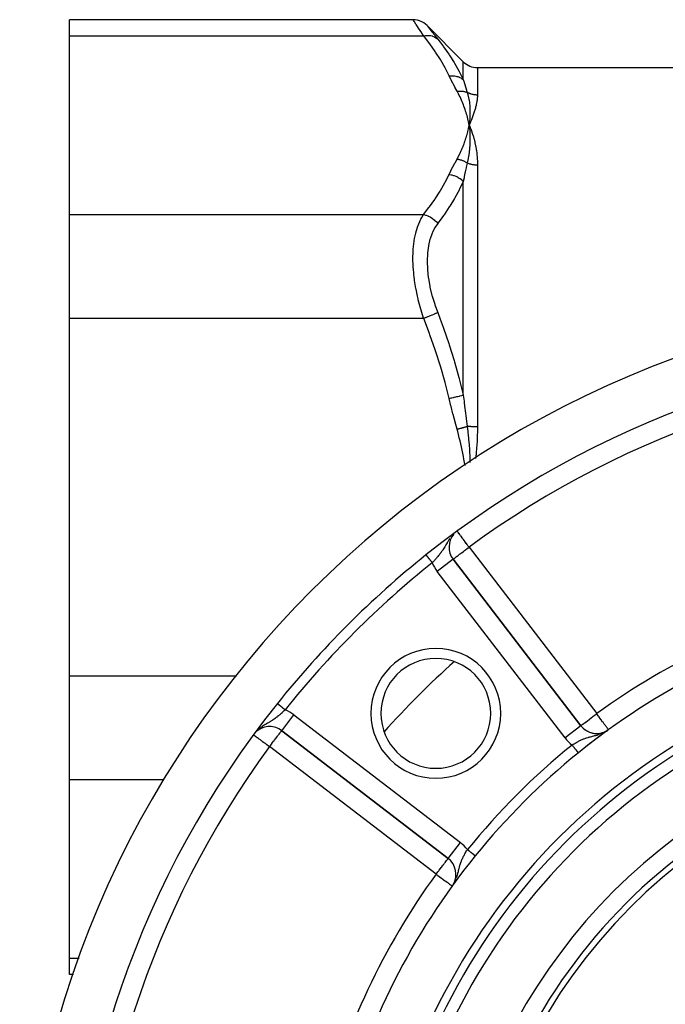
# Model space of a CAD drawing. Units: millimetres. Extents: x -355 to 595, y -385 to 385.
# Drawn here: x -355 to -290, y 4 to 103 of the extents above; entities that cross this region are included whole.
import ezdxf

# ---------------------------------------------------------------- set-up
doc = ezdxf.new("R2010")
doc.units = ezdxf.units.MM
doc.linetypes.add('DASHED', pattern=[9.652, 8.128, -1.524])
doc.layers.add('nevidi', color=4, linetype='DASHED')

msp = doc.modelspace()

# ---------------------------------------------------------------- linework, layer by layer
at = {"color": 2}
for p, q in [((-315.624, 102.796), (-350, 102.796)), ((-350, 101.188), (-350, 102.796)), ((-314.21, 102.21), (-310.586, 98.586)), ((-350, 83.29), (-350, 101.188)), ((-309.172, 98), (-200.828, 98)), ((-310.058, 92.555), (-310, 92.239)), ((-310.05, 92.555), (-310, 92.239)), ((-310.043, 92.556), (-310, 92.239)), ((-310.036, 92.556), (-310, 92.239)), ((-310.029, 92.556), (-310, 92.239)), ((-310.021, 92.557), (-310, 92.239)), ((-310.014, 92.557), (-310, 92.239)), ((-310.007, 92.557), (-310, 92.239)), ((-309.985, 92.558), (-310, 92.239)), ((-309.978, 92.558), (-310, 92.239)), ((-309.971, 92.558), (-310, 92.239)), ((-310, 92.557), (-310, 92.239)), ((-309.992, 92.557), (-310, 92.239)), ((-350, 72.898), (-350, 83.29)), ((-350, 37.102), (-350, 72.898)), ((-314.322, 49.202), (-314.321, 49.201)), ((-311.602, 48.765), (-311.603, 48.763)), ((-298.814, 32.099), (-311.602, 48.765)), ((-311.602, 48.765), (-298.814, 32.099)), ((-350, 26.71), (-350, 37.102)), ((-328.765, 31.602), (-312.099, 18.814)), ((-312.099, 18.814), (-328.765, 31.602)), ((-296.294, 31.54), (-296.275, 31.552)), ((-296.261, 31.56), (-296.198, 31.599)), ((-296.171, 31.612), (-296.169, 31.613)), ((-296.054, 31.697), (-296.056, 31.7)), ((-296.29, 31.525), (-296.286, 31.528)), ((-326.413, 29.774), (-326.414, 29.773)), ((-327.363, 28.513), (-327.363, 28.512)), ((-327.363, 28.513), (-327.363, 28.512)), ((-350, 8.812), (-350, 26.71)), ((-312.099, 18.814), (-312.098, 18.816)), ((-311.541, 16.293), (-311.539, 16.296)), ((-350, 7.204), (-350, 8.812)), ((-349.629, 7.204), (-350, 7.204)), ((-344.302, 7.204), (-344.326, 7.204))]:
    msp.add_line(p, q, dxfattribs=at)
for points in [[(-314.21, 102.21), (-314.368, 102.352), (-314.554, 102.485), (-314.754, 102.597), (-314.966, 102.684), (-315.186, 102.747), (-315.412, 102.784), (-315.624, 102.796)], [(-309.994, 92.286), (-309.995, 92.28), (-310, 92.239)], [(-309.391, 19.064), (-309.391, 19.064), (-309.391, 19.065)]]:
    msp.add_lwpolyline(points, dxfattribs=at)
for centre, radius, start, end in [((-309.172, 100), 2, 225, 270), ((-255, -25), 100, 90, 270), ((-255, -25), 95, 90, 128.64126), ((-310.015, 49.982), 2, 139.39349, 217.5), ((-255, -25), 95, 128.64126, 141.35874), ((-255, -25), 70, 104.52468, 129.01228), ((-255, -25), 65, 100.37239, 169.62761), ((-313.336, 33.336), 5.5, 90, 270), ((-313.336, 33.336), 5.5, 270, 90), ((-255, -25), 63, 102.02171, 167.97829), ((-255, -25), 95, 141.35874, 218.64126), ((-329.982, 30.015), 2, 90, 129.50367), ((-329.982, 30.015), 2, 52.5, 90), ((-255, -25), 70, 125.90825, 129.01228), ((-297.227, 33.317), 2, 217.5, 301.63226), ((-297.227, 33.317), 2, 220.07056, 250.35209), ((-297.227, 33.317), 2, 288.19936, 302.35953), ((-297.227, 33.317), 2, 301.87294, 302.93684), ((-297.227, 33.317), 2, 302.56944, 303.33769), ((-297.227, 33.317), 2, 257.92011, 280.63134), ((-255, -25), 55, 97.56084, 172.43916), ((-255, -25), 70, 129.01228, 140.98772), ((-255, -25), 70, 140.98772, 165.47532), ((-313.317, 17.227), 2, 329.57816, 52.5)]:
    msp.add_arc(centre, radius, start, end, dxfattribs=at)
at = {"layer": 'nevidi', "color": 7, "linetype": 'Continuous'}
for p, q in [((-350, 101.188), (-314.565, 101.188)), ((-310.586, 96.799), (-310.586, 98.586)), ((-309.172, 98), (-309.172, 95.252)), ((-309.172, 88.226), (-309.172, 62.026)), ((-310.586, 65.202), (-310.586, 86.597)), ((-350, 83.29), (-314.565, 83.29)), ((-350, 72.898), (-314.565, 72.898)), ((-309.916, 52.488), (-309.916, 52.464)), ((-309.571, 52.745), (-309.565, 52.702)), ((-311.768, 51.05), (-311.841, 50.961)), ((-311.626, 51.213), (-311.662, 51.176)), ((-310.015, 49.982), (-297.227, 33.317)), ((-311.603, 48.763), (-313.188, 47.547)), ((-300.401, 30.882), (-313.188, 47.547)), ((-311.255, 48.048), (-311.254, 48.049)), ((-311.225, 48.156), (-311.224, 48.158)), ((-311.181, 47.952), (-311.18, 47.952)), ((-350, 37.102), (-333.28, 37.102)), ((-326.812, 37.102), (-326.809, 37.102)), ((-326.746, 37.102), (-326.743, 37.102)), ((-328.764, 31.602), (-327.547, 33.188)), ((-327.547, 33.188), (-310.882, 20.401)), ((-331.163, 31.672), (-331.171, 31.665)), ((-298.815, 32.099), (-300.401, 30.882)), ((-329.137, 30.566), (-329.136, 30.567)), ((-296.534, 31.412), (-296.516, 31.421)), ((-313.317, 17.227), (-329.982, 30.015)), ((-329.482, 30.16), (-329.481, 30.161)), ((-350, 26.71), (-340.556, 26.71)), ((-312.098, 18.816), (-310.882, 20.401)), ((-309.391, 19.065), (-309.393, 19.066)), ((-311.34, 16.697), (-311.299, 16.795)), ((-311.429, 16.502), (-311.407, 16.544)), ((-350, 8.812), (-349.033, 8.812)), ((-343.767, 8.812), (-343.696, 8.812))]:
    msp.add_line(p, q, dxfattribs=at)
for points in [[(-314.565, 101.188), (-314.821, 101.573), (-314.844, 101.608), (-314.981, 101.814), (-315.097, 101.991), (-315.116, 102.019), (-315.32, 102.33), (-315.334, 102.352), (-315.337, 102.356), (-315.484, 102.581), (-315.494, 102.597), (-315.552, 102.685), (-315.586, 102.737), (-315.591, 102.745), (-315.624, 102.795)], [(-314.21, 102.21), (-314.182, 102.173), (-314.177, 102.167), (-314.089, 102.055), (-314.08, 102.043), (-313.934, 101.856), (-313.92, 101.838), (-313.72, 101.582), (-313.702, 101.559), (-313.452, 101.242), (-313.43, 101.213), (-313.15, 100.861)], [(-314.565, 101.188), (-314.378, 101.216), (-314.348, 101.219), (-314.336, 101.221), (-314.147, 101.227), (-314.117, 101.226), (-314.105, 101.226), (-313.922, 101.209), (-313.894, 101.205), (-313.882, 101.203), (-313.708, 101.164), (-313.681, 101.156), (-313.67, 101.153), (-313.507, 101.091), (-313.482, 101.08), (-313.472, 101.075), (-313.323, 100.992), (-313.301, 100.977), (-313.291, 100.971), (-313.159, 100.869), (-313.15, 100.861)], [(-312, 97.175), (-312.365, 97.904), (-312.398, 97.966), (-312.836, 98.733), (-312.874, 98.795), (-313.36, 99.553), (-313.401, 99.614), (-313.933, 100.366), (-313.977, 100.426), (-314.551, 101.17), (-314.565, 101.188)], [(-313.15, 100.861), (-312.904, 100.547), (-312.608, 100.155), (-312.563, 100.094), (-312.029, 99.337), (-311.987, 99.274), (-311.498, 98.508), (-311.46, 98.445), (-311.018, 97.668), (-311.001, 97.636), (-310.984, 97.604), (-310.594, 96.817), (-310.586, 96.799)], [(-312, 97.175), (-311.799, 97.189), (-311.787, 97.189), (-311.749, 97.19), (-311.737, 97.19), (-311.571, 97.182), (-311.559, 97.181), (-311.484, 97.173), (-311.473, 97.172), (-311.349, 97.151), (-311.338, 97.149), (-311.23, 97.124), (-311.22, 97.121), (-311.137, 97.096), (-311.126, 97.093), (-310.991, 97.042), (-310.981, 97.038), (-310.936, 97.018), (-310.926, 97.013), (-310.771, 96.93), (-310.762, 96.924), (-310.75, 96.917), (-310.741, 96.911), (-310.586, 96.799)], [(-311.21, 95.634), (-311.401, 95.984), (-311.414, 96.01), (-311.607, 96.377), (-311.62, 96.403), (-311.806, 96.771), (-311.818, 96.797), (-311.996, 97.166), (-312, 97.175)], [(-310.586, 96.799), (-310.514, 96.556), (-310.501, 96.516), (-310.495, 96.495), (-310.402, 96.191), (-310.396, 96.17), (-310.3, 95.86), (-310.298, 95.855), (-310.293, 95.838), (-310.193, 95.521), (-310.191, 95.513)], [(-311.21, 95.634), (-311.172, 95.639), (-311.162, 95.64), (-311.091, 95.647), (-311.082, 95.648), (-311.047, 95.651), (-311.039, 95.651), (-311.011, 95.652), (-311.001, 95.653), (-310.931, 95.654), (-310.921, 95.654), (-310.866, 95.654), (-310.858, 95.653), (-310.852, 95.653), (-310.842, 95.653), (-310.773, 95.649), (-310.763, 95.648), (-310.695, 95.642), (-310.688, 95.641), (-310.685, 95.641), (-310.68, 95.64), (-310.618, 95.632), (-310.608, 95.63), (-310.542, 95.619), (-310.533, 95.617), (-310.514, 95.613), (-310.507, 95.612), (-310.467, 95.603), (-310.458, 95.6), (-310.393, 95.584), (-310.384, 95.581), (-310.347, 95.57), (-310.34, 95.568), (-310.321, 95.562), (-310.312, 95.559), (-310.25, 95.537), (-310.242, 95.533), (-310.191, 95.513)], [(-310, 92.239), (-310.028, 92.391), (-310.061, 92.555), (-310.094, 92.707), (-310.132, 92.871), (-310.169, 93.022), (-310.213, 93.186), (-310.255, 93.337), (-310.303, 93.5), (-310.351, 93.651), (-310.404, 93.813), (-310.456, 93.964), (-310.516, 94.126), (-310.573, 94.276), (-310.637, 94.437), (-310.699, 94.587), (-310.769, 94.747), (-310.837, 94.896), (-310.912, 95.056), (-310.985, 95.205), (-311.066, 95.364), (-311.144, 95.512), (-311.21, 95.634)], [(-309.172, 95.252), (-309.234, 95.253), (-309.244, 95.253), (-309.271, 95.254), (-309.321, 95.257), (-309.332, 95.258), (-309.409, 95.265), (-309.419, 95.266), (-309.496, 95.276), (-309.506, 95.278), (-309.543, 95.284), (-309.582, 95.291), (-309.592, 95.294), (-309.667, 95.31), (-309.678, 95.313), (-309.752, 95.332), (-309.762, 95.335), (-309.809, 95.349), (-309.835, 95.358), (-309.845, 95.361), (-309.917, 95.387), (-309.927, 95.39), (-309.998, 95.419), (-310.008, 95.423), (-310.062, 95.447), (-310.077, 95.455), (-310.087, 95.459), (-310.155, 95.493), (-310.164, 95.498), (-310.191, 95.513)], [(-310.191, 95.513), (-310.161, 95.41), (-310.133, 95.308), (-310.124, 95.274), (-310.122, 95.267), (-310.086, 95.119), (-310.065, 95.024), (-310.06, 94.997), (-310.057, 94.983), (-310.026, 94.823), (-310.011, 94.737), (-310.008, 94.714), (-310.004, 94.694), (-309.979, 94.521), (-309.97, 94.444), (-309.967, 94.425), (-309.965, 94.401), (-309.946, 94.215), (-309.94, 94.147), (-309.939, 94.13), (-309.937, 94.103), (-309.925, 93.903), (-309.922, 93.846), (-309.922, 93.829), (-309.921, 93.802), (-309.916, 93.586), (-309.916, 93.541), (-309.916, 93.522), (-309.916, 93.496), (-309.92, 93.263), (-309.92, 93.232), (-309.921, 93.209), (-309.922, 93.187), (-309.934, 92.935), (-309.935, 92.919), (-309.937, 92.891), (-309.938, 92.874), (-309.96, 92.606), (-309.96, 92.604), (-309.963, 92.568)], [(-309.172, 95.252), (-309.172, 95.212), (-309.178, 95.045), (-309.182, 94.976), (-309.199, 94.803), (-309.208, 94.731), (-309.222, 94.64), (-309.236, 94.552), (-309.249, 94.477), (-309.287, 94.292), (-309.304, 94.215), (-309.352, 94.023), (-309.373, 93.943), (-309.43, 93.746), (-309.455, 93.664), (-309.521, 93.46), (-309.549, 93.376), (-309.623, 93.167), (-309.655, 93.083), (-309.738, 92.865), (-309.772, 92.779), (-309.864, 92.556), (-309.902, 92.466), (-310, 92.239)], [(-311.21, 88.844), (-311.091, 89.065), (-311.066, 89.114), (-310.936, 89.373), (-310.912, 89.423), (-310.791, 89.682), (-310.769, 89.732), (-310.657, 89.992), (-310.637, 90.042), (-310.534, 90.303), (-310.515, 90.353), (-310.421, 90.616), (-310.404, 90.665), (-310.319, 90.928), (-310.303, 90.978), (-310.226, 91.242), (-310.213, 91.292), (-310.144, 91.557), (-310.132, 91.607), (-310.072, 91.872), (-310.061, 91.923), (-310.009, 92.189), (-310, 92.239)], [(-310, 92.239), (-309.969, 91.966), (-309.967, 91.946), (-309.964, 91.916), (-309.963, 91.907), (-309.942, 91.638), (-309.94, 91.615), (-309.938, 91.587), (-309.937, 91.571), (-309.924, 91.304), (-309.923, 91.287), (-309.922, 91.254), (-309.921, 91.231), (-309.916, 90.964), (-309.916, 90.957), (-309.916, 90.915), (-309.916, 90.889), (-309.919, 90.624), (-309.919, 90.619), (-309.921, 90.571), (-309.922, 90.542), (-309.933, 90.288), (-309.934, 90.27), (-309.937, 90.222), (-309.939, 90.192), (-309.957, 89.95), (-309.96, 89.917), (-309.964, 89.868), (-309.967, 89.839), (-309.992, 89.61), (-309.998, 89.558), (-310.004, 89.508), (-310.007, 89.483), (-310.037, 89.269), (-310.048, 89.194), (-310.056, 89.143), (-310.059, 89.124), (-310.093, 88.926), (-310.112, 88.824), (-310.122, 88.772), (-310.124, 88.762), (-310.16, 88.583), (-310.189, 88.449), (-310.191, 88.441)], [(-310, 92.239), (-309.98, 92.194), (-309.935, 92.088), (-309.864, 91.915), (-309.846, 91.868), (-309.738, 91.581), (-309.722, 91.533), (-309.624, 91.238), (-309.609, 91.189), (-309.521, 90.886), (-309.507, 90.836), (-309.43, 90.525), (-309.418, 90.473), (-309.352, 90.155), (-309.342, 90.102), (-309.287, 89.776), (-309.279, 89.722), (-309.236, 89.389), (-309.23, 89.333), (-309.199, 88.993), (-309.195, 88.936), (-309.192, 88.884), (-309.178, 88.588), (-309.176, 88.531), (-309.172, 88.226)], [(-312, 87.303), (-311.831, 87.656), (-311.818, 87.682), (-311.633, 88.05), (-311.62, 88.076), (-311.428, 88.443), (-311.414, 88.469), (-311.215, 88.835), (-311.21, 88.844)], [(-311.21, 88.844), (-311.149, 88.835), (-311.139, 88.833), (-311.065, 88.819), (-311.055, 88.817), (-311.039, 88.813), (-311.032, 88.812), (-310.981, 88.8), (-310.971, 88.797), (-310.897, 88.778), (-310.887, 88.775), (-310.858, 88.766), (-310.85, 88.764), (-310.814, 88.752), (-310.804, 88.749), (-310.731, 88.723), (-310.722, 88.72), (-310.68, 88.704), (-310.673, 88.701), (-310.65, 88.692), (-310.64, 88.688), (-310.57, 88.657), (-310.56, 88.653), (-310.507, 88.627), (-310.5, 88.624), (-310.491, 88.619), (-310.481, 88.615), (-310.413, 88.579), (-310.404, 88.574), (-310.34, 88.537), (-310.337, 88.535), (-310.333, 88.533), (-310.328, 88.53), (-310.262, 88.489), (-310.253, 88.483), (-310.191, 88.441)], [(-310.191, 88.441), (-310.286, 88.027), (-310.293, 87.997), (-310.298, 87.973), (-310.389, 87.559), (-310.396, 87.528), (-310.418, 87.422), (-310.489, 87.085), (-310.495, 87.054), (-310.514, 86.963), (-310.584, 86.607), (-310.586, 86.597)], [(-309.172, 88.226), (-309.236, 88.226), (-309.246, 88.227), (-309.271, 88.228), (-309.322, 88.23), (-309.333, 88.231), (-309.409, 88.237), (-309.419, 88.238), (-309.495, 88.246), (-309.505, 88.247), (-309.543, 88.253), (-309.58, 88.258), (-309.59, 88.26), (-309.664, 88.274), (-309.674, 88.276), (-309.748, 88.292), (-309.758, 88.294), (-309.808, 88.306), (-309.831, 88.312), (-309.84, 88.315), (-309.912, 88.336), (-309.921, 88.339), (-309.992, 88.362), (-310.001, 88.365), (-310.062, 88.387), (-310.07, 88.39), (-310.079, 88.394), (-310.147, 88.422), (-310.156, 88.426), (-310.191, 88.441)], [(-314.565, 83.29), (-314.022, 83.991), (-313.977, 84.052), (-313.442, 84.803), (-313.401, 84.864), (-312.911, 85.622), (-312.874, 85.684), (-312.432, 86.449), (-312.398, 86.512), (-312.009, 87.285), (-312, 87.303)], [(-312, 87.303), (-311.787, 87.268), (-311.774, 87.265), (-311.76, 87.262), (-311.749, 87.259), (-311.559, 87.207), (-311.547, 87.203), (-311.496, 87.185), (-311.484, 87.181), (-311.338, 87.123), (-311.326, 87.118), (-311.241, 87.078), (-311.23, 87.072), (-311.125, 87.017), (-311.114, 87.01), (-311.001, 86.941), (-310.991, 86.934), (-310.926, 86.89), (-310.915, 86.883), (-310.78, 86.778), (-310.771, 86.771), (-310.741, 86.745), (-310.732, 86.737), (-310.586, 86.597)], [(-310.586, 86.597), (-310.95, 85.835), (-310.984, 85.769), (-311.001, 85.736), (-311.422, 84.968), (-311.46, 84.903), (-311.945, 84.109), (-311.987, 84.045), (-312.518, 83.259), (-312.563, 83.195), (-312.904, 82.725), (-313.136, 82.416), (-313.15, 82.398)], [(-314.565, 72.898), (-314.75, 73.479), (-314.821, 73.718), (-314.844, 73.795), (-315.097, 74.753), (-315.116, 74.832), (-315.176, 75.096), (-315.32, 75.797), (-315.334, 75.876), (-315.462, 76.672), (-315.484, 76.836), (-315.494, 76.913), (-315.586, 77.844), (-315.591, 77.918), (-315.606, 78.179), (-315.624, 78.817), (-315.624, 78.89), (-315.606, 79.589), (-315.596, 79.751), (-315.592, 79.819), (-315.505, 80.616), (-315.495, 80.678), (-315.462, 80.875), (-315.35, 81.411), (-315.336, 81.468), (-315.176, 82.015), (-315.135, 82.133), (-315.117, 82.183), (-314.866, 82.767), (-314.844, 82.811), (-314.75, 82.987), (-314.565, 83.29)], [(-314.565, 83.29), (-314.552, 83.288), (-314.361, 83.239), (-314.348, 83.235), (-314.318, 83.225), (-314.13, 83.155), (-314.117, 83.15), (-314.088, 83.137), (-313.906, 83.045), (-313.894, 83.039), (-313.866, 83.023), (-313.692, 82.912), (-313.681, 82.905), (-313.654, 82.885), (-313.492, 82.758), (-313.482, 82.749), (-313.458, 82.727), (-313.31, 82.584), (-313.3, 82.574), (-313.279, 82.55), (-313.15, 82.398)], [(-313.15, 82.398), (-313.407, 82.019), (-313.43, 81.981), (-313.684, 81.48), (-313.703, 81.436), (-313.907, 80.867), (-313.922, 80.818), (-314.071, 80.19), (-314.081, 80.137), (-314.172, 79.454), (-314.177, 79.397), (-314.21, 78.66), (-314.21, 78.605), (-314.21, 78.598), (-314.182, 77.828), (-314.177, 77.764), (-314.089, 76.967), (-314.08, 76.901), (-313.934, 76.081), (-313.92, 76.013), (-313.72, 75.186), (-313.702, 75.119), (-313.452, 74.298), (-313.43, 74.232), (-313.15, 73.464)], [(-314.565, 72.898), (-314.378, 72.972), (-314.348, 72.985), (-314.336, 72.989), (-314.147, 73.065), (-314.117, 73.077), (-314.105, 73.082), (-313.922, 73.155), (-313.894, 73.166), (-313.882, 73.171), (-313.708, 73.241), (-313.681, 73.251), (-313.67, 73.256), (-313.507, 73.321), (-313.482, 73.331), (-313.472, 73.335), (-313.323, 73.395), (-313.301, 73.404), (-313.291, 73.407), (-313.159, 73.46), (-313.15, 73.464)], [(-313.15, 73.464), (-312.904, 72.822), (-312.608, 72.024), (-312.563, 71.899), (-312.029, 70.357), (-311.987, 70.229), (-311.498, 68.671), (-311.46, 68.542), (-311.018, 66.965), (-311.001, 66.9), (-310.984, 66.835), (-310.594, 65.239), (-310.586, 65.202)], [(-312, 64.871), (-312.365, 66.33), (-312.398, 66.455), (-312.836, 67.988), (-312.874, 68.111), (-313.36, 69.628), (-313.401, 69.751), (-313.933, 71.254), (-313.977, 71.375), (-314.551, 72.863), (-314.565, 72.898)], [(-312, 64.871), (-311.799, 64.918), (-311.787, 64.921), (-311.749, 64.93), (-311.737, 64.933), (-311.571, 64.972), (-311.559, 64.974), (-311.484, 64.992), (-311.473, 64.995), (-311.349, 65.024), (-311.338, 65.026), (-311.23, 65.051), (-311.22, 65.054), (-311.137, 65.073), (-311.126, 65.076), (-310.991, 65.107), (-310.981, 65.11), (-310.936, 65.12), (-310.926, 65.123), (-310.771, 65.159), (-310.762, 65.161), (-310.75, 65.164), (-310.741, 65.166), (-310.586, 65.202)], [(-310.586, 65.202), (-310.514, 64.593), (-310.501, 64.492), (-310.495, 64.441), (-310.418, 63.821), (-310.402, 63.694), (-310.396, 63.642), (-310.3, 62.892), (-310.298, 62.882), (-310.293, 62.841), (-310.193, 62.089), (-310.191, 62.072)], [(-311.21, 61.791), (-311.401, 62.49), (-311.414, 62.541), (-311.607, 63.276), (-311.62, 63.327), (-311.806, 64.064), (-311.818, 64.115), (-311.996, 64.854), (-312, 64.871)], [(-311.21, 61.791), (-311.172, 61.801), (-311.162, 61.804), (-311.091, 61.823), (-311.082, 61.826), (-311.047, 61.836), (-311.039, 61.838), (-311.011, 61.846), (-311.001, 61.848), (-310.931, 61.868), (-310.921, 61.87), (-310.866, 61.886), (-310.858, 61.888), (-310.852, 61.89), (-310.842, 61.892), (-310.773, 61.911), (-310.763, 61.914), (-310.695, 61.933), (-310.688, 61.935), (-310.685, 61.935), (-310.68, 61.937), (-310.618, 61.954), (-310.608, 61.957), (-310.542, 61.975), (-310.533, 61.978), (-310.514, 61.983), (-310.507, 61.985), (-310.467, 61.996), (-310.458, 61.998), (-310.393, 62.016), (-310.384, 62.018), (-310.347, 62.029), (-310.34, 62.031), (-310.321, 62.036), (-310.312, 62.038), (-310.25, 62.056), (-310.242, 62.058), (-310.191, 62.072)], [(-310.405, 58.155), (-310.456, 58.449), (-310.516, 58.774), (-310.573, 59.073), (-310.637, 59.396), (-310.699, 59.695), (-310.769, 60.017), (-310.837, 60.314), (-310.912, 60.635), (-310.985, 60.931), (-311.066, 61.251), (-311.144, 61.546), (-311.21, 61.791)], [(-309.172, 62.026), (-309.234, 62.026), (-309.243, 62.026), (-309.271, 62.027), (-309.321, 62.027), (-309.331, 62.027), (-309.409, 62.028), (-309.418, 62.029), (-309.496, 62.03), (-309.505, 62.031), (-309.543, 62.032), (-309.582, 62.033), (-309.591, 62.033), (-309.667, 62.036), (-309.677, 62.037), (-309.752, 62.04), (-309.761, 62.041), (-309.809, 62.043), (-309.835, 62.045), (-309.844, 62.045), (-309.917, 62.05), (-309.926, 62.05), (-309.998, 62.055), (-310.007, 62.056), (-310.062, 62.06), (-310.077, 62.062), (-310.086, 62.062), (-310.155, 62.068), (-310.163, 62.069), (-310.191, 62.072)], [(-310.191, 62.072), (-310.16, 61.822), (-310.133, 61.592), (-310.123, 61.506), (-310.122, 61.495), (-310.086, 61.147), (-310.065, 60.936), (-310.059, 60.868), (-310.057, 60.84), (-310.026, 60.472), (-310.011, 60.282), (-310.007, 60.227), (-310.004, 60.187), (-309.979, 59.797), (-309.97, 59.63), (-309.967, 59.583), (-309.965, 59.534), (-309.946, 59.121), (-309.94, 58.977), (-309.939, 58.936), (-309.937, 58.882), (-309.926, 58.472)], [(-309.172, 62.026), (-309.172, 61.909), (-309.178, 61.451), (-309.183, 61.263), (-309.2, 60.805), (-309.209, 60.617), (-309.236, 60.159), (-309.25, 59.972), (-309.263, 59.793), (-309.287, 59.513), (-309.305, 59.325), (-309.352, 58.866), (-309.354, 58.85)], [(-310.015, 49.982), (-310.091, 50.086), (-310.118, 50.123), (-310.201, 50.235), (-310.275, 50.336), (-310.294, 50.362), (-310.427, 50.544), (-310.447, 50.572), (-310.49, 50.63), (-310.572, 50.741), (-310.654, 50.853), (-310.678, 50.886), (-310.707, 50.925), (-310.814, 51.072), (-310.828, 51.092), (-310.852, 51.125), (-310.934, 51.236), (-310.936, 51.238), (-311.013, 51.341), (-311.023, 51.355), (-311.029, 51.362), (-311.087, 51.44), (-311.102, 51.461), (-311.131, 51.503), (-311.151, 51.531), (-311.153, 51.534), (-311.161, 51.547), (-311.167, 51.555)], [(-311.93, 50.841), (-312.004, 50.734), (-312.024, 50.705), (-312.067, 50.64), (-312.148, 50.512), (-312.15, 50.51), (-312.189, 50.445), (-312.203, 50.423), (-312.277, 50.298), (-312.326, 50.215), (-312.337, 50.198), (-312.361, 50.156), (-312.397, 50.095), (-312.443, 50.018), (-312.508, 49.91), (-312.514, 49.901), (-312.56, 49.827), (-312.562, 49.824), (-312.631, 49.716), (-312.678, 49.645), (-312.678, 49.644), (-312.752, 49.536), (-312.8, 49.467), (-312.837, 49.416), (-312.852, 49.395), (-312.877, 49.362), (-312.927, 49.295), (-313.007, 49.194), (-313.035, 49.158), (-313.059, 49.129), (-313.142, 49.028), (-313.197, 48.964), (-313.226, 48.93), (-313.283, 48.865), (-313.305, 48.841), (-313.34, 48.801), (-313.424, 48.709), (-313.428, 48.705), (-313.486, 48.643), (-313.575, 48.548), (-313.626, 48.494), (-313.634, 48.486), (-313.698, 48.421)], [(-311.602, 48.765), (-311.593, 48.772), (-311.587, 48.776), (-311.565, 48.793), (-311.545, 48.808), (-311.518, 48.829), (-311.495, 48.847), (-311.475, 48.862), (-311.449, 48.882), (-311.378, 48.936), (-311.357, 48.952), (-311.257, 49.029), (-311.239, 49.044), (-311.185, 49.085), (-311.114, 49.139), (-311.09, 49.157), (-310.951, 49.264), (-310.91, 49.295), (-310.853, 49.339), (-310.771, 49.402), (-310.699, 49.457), (-310.578, 49.551), (-310.505, 49.606), (-310.461, 49.64), (-310.374, 49.707), (-310.202, 49.839), (-310.164, 49.868), (-310.148, 49.88), (-310.015, 49.982)], [(-314.321, 49.2), (-314.319, 49.198), (-314.319, 49.198), (-314.316, 49.194)], [(-314.315, 49.194), (-314.312, 49.189), (-314.312, 49.189), (-314.311, 49.188), (-314.306, 49.182), (-314.305, 49.181), (-314.3, 49.174), (-314.298, 49.172), (-314.292, 49.164), (-314.291, 49.163), (-314.29, 49.162), (-314.283, 49.153), (-314.281, 49.15), (-314.273, 49.14), (-314.271, 49.137), (-314.261, 49.126), (-314.26, 49.124), (-314.259, 49.123), (-314.249, 49.11), (-314.247, 49.107), (-314.236, 49.094), (-314.233, 49.09), (-314.221, 49.075), (-314.218, 49.072), (-314.218, 49.072), (-314.206, 49.056), (-314.203, 49.052), (-314.189, 49.036), (-314.186, 49.032), (-314.172, 49.014), (-314.168, 49.01), (-314.168, 49.009), (-314.153, 48.991), (-314.15, 48.987), (-314.134, 48.967), (-314.131, 48.962), (-314.114, 48.942), (-314.11, 48.937), (-314.109, 48.935), (-314.093, 48.916), (-314.089, 48.911), (-314.072, 48.889), (-314.068, 48.884), (-314.049, 48.861), (-314.045, 48.856), (-314.042, 48.851), (-314.026, 48.832), (-314.022, 48.827), (-314.003, 48.802), (-313.998, 48.797), (-313.978, 48.772), (-313.974, 48.766), (-313.969, 48.76), (-313.954, 48.741), (-313.949, 48.735), (-313.928, 48.709), (-313.924, 48.703), (-313.903, 48.677), (-313.898, 48.671), (-313.891, 48.663), (-313.876, 48.644), (-313.872, 48.638), (-313.85, 48.611), (-313.845, 48.605), (-313.823, 48.578), (-313.818, 48.572), (-313.81, 48.562), (-313.796, 48.544), (-313.791, 48.538), (-313.769, 48.51), (-313.764, 48.504), (-313.742, 48.476), (-313.737, 48.469), (-313.727, 48.457), (-313.714, 48.441), (-313.709, 48.435), (-313.698, 48.421)], [(-328.421, 33.698), (-328.454, 33.666), (-328.531, 33.591), (-328.548, 33.575), (-328.61, 33.517), (-328.705, 33.428), (-328.747, 33.389), (-328.769, 33.37), (-328.865, 33.283), (-328.876, 33.273), (-328.93, 33.227), (-328.969, 33.192), (-329.028, 33.142), (-329.094, 33.087), (-329.194, 33.007), (-329.199, 33.002), (-329.262, 32.953), (-329.363, 32.877), (-329.433, 32.826), (-329.439, 32.821), (-329.446, 32.815), (-329.536, 32.752), (-329.609, 32.702), (-329.69, 32.648), (-329.716, 32.631), (-329.791, 32.583), (-329.853, 32.543), (-329.902, 32.514), (-329.959, 32.478), (-329.977, 32.468), (-329.982, 32.464)], [(-329.2, 34.321), (-329.2, 34.32), (-329.197, 34.318), (-329.197, 34.318), (-329.193, 34.315), (-329.192, 34.314), (-329.189, 34.311), (-329.187, 34.31), (-329.186, 34.309), (-329.18, 34.304), (-329.178, 34.303), (-329.171, 34.298), (-329.169, 34.296), (-329.162, 34.291), (-329.161, 34.289), (-329.159, 34.288), (-329.15, 34.28), (-329.147, 34.278), (-329.137, 34.27), (-329.134, 34.268), (-329.123, 34.259), (-329.123, 34.259), (-329.12, 34.257), (-329.107, 34.246), (-329.104, 34.244), (-329.091, 34.233), (-329.087, 34.231), (-329.073, 34.219), (-329.072, 34.218), (-329.069, 34.216), (-329.054, 34.204), (-329.05, 34.201), (-329.033, 34.187), (-329.029, 34.184), (-329.012, 34.17), (-329.009, 34.168), (-329.008, 34.167), (-328.989, 34.152), (-328.985, 34.149), (-328.965, 34.133), (-328.961, 34.129), (-328.941, 34.113), (-328.936, 34.109), (-328.935, 34.108), (-328.915, 34.093), (-328.91, 34.089), (-328.888, 34.071), (-328.883, 34.067), (-328.86, 34.049), (-328.855, 34.045), (-328.851, 34.042), (-328.832, 34.026), (-328.826, 34.022), (-328.803, 34.003), (-328.797, 33.999), (-328.773, 33.979), (-328.767, 33.975), (-328.76, 33.969), (-328.742, 33.955), (-328.736, 33.95), (-328.711, 33.93), (-328.705, 33.925), (-328.679, 33.904), (-328.673, 33.9), (-328.663, 33.891), (-328.647, 33.879), (-328.641, 33.874), (-328.615, 33.853), (-328.608, 33.848), (-328.582, 33.826), (-328.575, 33.821), (-328.561, 33.81), (-328.548, 33.8), (-328.542, 33.795), (-328.515, 33.773), (-328.509, 33.768), (-328.481, 33.746), (-328.475, 33.741), (-328.457, 33.727), (-328.447, 33.719), (-328.441, 33.714), (-328.421, 33.698)], [(-298.814, 32.099), (-298.805, 32.105), (-298.799, 32.11), (-298.779, 32.126), (-298.757, 32.143), (-298.735, 32.16), (-298.687, 32.197), (-298.67, 32.21), (-298.591, 32.271), (-298.591, 32.271), (-298.583, 32.277), (-298.47, 32.363), (-298.47, 32.363), (-298.33, 32.47), (-298.326, 32.473), (-298.297, 32.496), (-298.163, 32.599), (-298.161, 32.601), (-297.986, 32.735), (-297.983, 32.737), (-297.962, 32.753), (-297.79, 32.885), (-297.735, 32.927), (-297.663, 32.983), (-297.586, 33.042), (-297.487, 33.118), (-297.376, 33.203), (-297.332, 33.236), (-297.227, 33.317)], [(-296.056, 31.7), (-296.057, 31.702), (-296.064, 31.711), (-296.068, 31.716), (-296.077, 31.728), (-296.087, 31.742), (-296.116, 31.783), (-296.118, 31.785), (-296.158, 31.841), (-296.179, 31.869), (-296.183, 31.874), (-296.216, 31.92), (-296.258, 31.979), (-296.295, 32.03), (-296.319, 32.063), (-296.356, 32.113), (-296.404, 32.18), (-296.469, 32.269), (-296.47, 32.271), (-296.551, 32.382), (-296.595, 32.444), (-296.633, 32.496), (-296.733, 32.635), (-296.74, 32.644), (-296.806, 32.735), (-296.88, 32.838), (-296.97, 32.962), (-296.985, 32.983), (-297.033, 33.049), (-297.169, 33.236), (-297.19, 33.265), (-297.227, 33.317)], [(-329.982, 32.464), (-330.057, 32.42), (-330.095, 32.397), (-330.105, 32.391), (-330.178, 32.348), (-330.299, 32.277), (-330.331, 32.258), (-330.389, 32.223), (-330.407, 32.213), (-330.513, 32.148), (-330.607, 32.089), (-330.623, 32.078), (-330.677, 32.043), (-330.734, 32.004), (-330.825, 31.941), (-330.922, 31.87), (-330.929, 31.865), (-330.961, 31.841), (-331.026, 31.788)], [(-329.982, 30.015), (-329.92, 30.096), (-329.868, 30.164), (-329.726, 30.349), (-329.725, 30.35), (-329.707, 30.374), (-329.551, 30.578), (-329.536, 30.597), (-329.492, 30.654), (-329.402, 30.771), (-329.352, 30.836), (-329.297, 30.908), (-329.264, 30.951), (-329.18, 31.061), (-329.144, 31.108), (-329.139, 31.114), (-329.029, 31.257), (-329.028, 31.258), (-329.02, 31.269), (-328.943, 31.37), (-328.936, 31.378), (-328.88, 31.452), (-328.875, 31.458), (-328.862, 31.475), (-328.834, 31.512), (-328.808, 31.545), (-328.801, 31.554), (-328.78, 31.582), (-328.776, 31.587), (-328.768, 31.597), (-328.765, 31.602)], [(-331.545, 31.161), (-331.515, 31.14), (-331.512, 31.137), (-331.444, 31.087), (-331.434, 31.08), (-331.408, 31.061), (-331.353, 31.021), (-331.328, 31.002), (-331.238, 30.936), (-331.196, 30.906), (-331.101, 30.836), (-331.094, 30.831), (-331.043, 30.794), (-330.921, 30.704), (-330.871, 30.667), (-330.776, 30.597), (-330.719, 30.556), (-330.683, 30.529), (-330.491, 30.388), (-330.483, 30.382), (-330.438, 30.349), (-330.273, 30.228), (-330.242, 30.206), (-330.092, 30.096), (-330.058, 30.071), (-329.982, 30.015)], [(-299.694, 30.168), (-299.659, 30.19), (-299.579, 30.241), (-299.558, 30.254), (-299.49, 30.296), (-299.388, 30.358), (-299.334, 30.389), (-299.32, 30.398), (-299.215, 30.457), (-299.214, 30.458), (-299.145, 30.495), (-299.081, 30.529), (-299.04, 30.551), (-298.97, 30.587), (-298.863, 30.638), (-298.822, 30.658), (-298.792, 30.671), (-298.685, 30.719), (-298.612, 30.749), (-298.554, 30.773), (-298.531, 30.781), (-298.503, 30.792), (-298.429, 30.82), (-298.317, 30.859), (-298.275, 30.873), (-298.24, 30.885), (-298.126, 30.92), (-298.078, 30.934), (-298.048, 30.943), (-297.979, 30.962), (-297.929, 30.975), (-297.849, 30.997), (-297.724, 31.028), (-297.717, 31.03), (-297.66, 31.045), (-297.638, 31.05), (-297.508, 31.083), (-297.414, 31.107), (-297.401, 31.11), (-297.311, 31.134), (-297.281, 31.142), (-297.181, 31.17), (-297.114, 31.191), (-297.042, 31.213), (-296.944, 31.245), (-296.933, 31.249)], [(-296.845, 31.281), (-296.795, 31.3), (-296.721, 31.329)], [(-299.065, 29.392), (-299.066, 29.393), (-299.068, 29.395), (-299.068, 29.396), (-299.071, 29.4), (-299.072, 29.401), (-299.074, 29.403), (-299.076, 29.405), (-299.077, 29.407), (-299.082, 29.413), (-299.083, 29.414), (-299.089, 29.421), (-299.09, 29.423), (-299.094, 29.427), (-299.097, 29.431), (-299.099, 29.433), (-299.106, 29.443), (-299.108, 29.445), (-299.116, 29.455), (-299.118, 29.458), (-299.125, 29.465), (-299.128, 29.469), (-299.13, 29.472), (-299.14, 29.485), (-299.143, 29.488), (-299.154, 29.501), (-299.156, 29.505), (-299.165, 29.516), (-299.168, 29.519), (-299.171, 29.523), (-299.183, 29.538), (-299.186, 29.542), (-299.2, 29.558), (-299.203, 29.562), (-299.216, 29.578), (-299.217, 29.58), (-299.22, 29.584), (-299.235, 29.602), (-299.239, 29.607), (-299.254, 29.626), (-299.258, 29.63), (-299.274, 29.65), (-299.275, 29.651), (-299.278, 29.655), (-299.295, 29.676), (-299.299, 29.681), (-299.317, 29.703), (-299.321, 29.708), (-299.339, 29.73), (-299.342, 29.733), (-299.343, 29.736), (-299.362, 29.758), (-299.367, 29.764), (-299.385, 29.787), (-299.39, 29.793), (-299.41, 29.817), (-299.414, 29.823), (-299.415, 29.824), (-299.434, 29.848), (-299.439, 29.854), (-299.459, 29.879), (-299.464, 29.885), (-299.485, 29.91), (-299.49, 29.916), (-299.493, 29.92), (-299.511, 29.942), (-299.516, 29.949), (-299.537, 29.975), (-299.542, 29.981), (-299.564, 30.007), (-299.569, 30.014), (-299.574, 30.021), (-299.59, 30.04), (-299.596, 30.047), (-299.617, 30.074), (-299.623, 30.08), (-299.644, 30.107), (-299.65, 30.114), (-299.658, 30.124), (-299.672, 30.141), (-299.677, 30.148), (-299.694, 30.168)], [(-313.317, 17.227), (-313.202, 17.376), (-313.196, 17.385), (-313.131, 17.47), (-313.041, 17.586), (-312.996, 17.646), (-312.885, 17.79), (-312.883, 17.793), (-312.801, 17.9), (-312.737, 17.983), (-312.673, 18.066), (-312.615, 18.142), (-312.599, 18.163), (-312.507, 18.282), (-312.474, 18.326), (-312.441, 18.368), (-312.382, 18.446), (-312.364, 18.47), (-312.288, 18.567), (-312.282, 18.575), (-312.27, 18.59), (-312.22, 18.655), (-312.196, 18.687), (-312.172, 18.719), (-312.143, 18.757), (-312.143, 18.758), (-312.139, 18.764), (-312.118, 18.793), (-312.112, 18.801), (-312.105, 18.81), (-312.099, 18.814)], [(-311.262, 16.898), (-311.233, 16.982), (-311.213, 17.042), (-311.191, 17.114), (-311.181, 17.144), (-311.142, 17.281), (-311.122, 17.356), (-311.116, 17.378), (-311.11, 17.401), (-311.083, 17.508), (-311.06, 17.599), (-311.034, 17.701), (-311.03, 17.717), (-311.028, 17.724), (-311.007, 17.807), (-310.975, 17.929), (-310.954, 18.008), (-310.951, 18.017), (-310.934, 18.078), (-310.92, 18.126), (-310.897, 18.202), (-310.861, 18.311), (-310.859, 18.317), (-310.833, 18.392), (-310.792, 18.503), (-310.781, 18.531), (-310.764, 18.576), (-310.759, 18.588), (-310.719, 18.685), (-310.688, 18.756), (-310.643, 18.854), (-310.638, 18.863), (-310.604, 18.934), (-310.551, 19.04), (-310.514, 19.111), (-310.513, 19.113), (-310.458, 19.214), (-310.457, 19.215), (-310.418, 19.285), (-310.371, 19.365), (-310.358, 19.388), (-310.317, 19.456), (-310.254, 19.558), (-310.222, 19.61), (-310.212, 19.625), (-310.168, 19.694)], [(-309.394, 19.066), (-309.396, 19.069), (-309.397, 19.069), (-309.401, 19.072), (-309.402, 19.073), (-309.402, 19.073), (-309.407, 19.077), (-309.409, 19.078), (-309.415, 19.083), (-309.416, 19.085), (-309.424, 19.091), (-309.426, 19.092), (-309.427, 19.093), (-309.434, 19.099), (-309.436, 19.101), (-309.446, 19.109), (-309.448, 19.111), (-309.459, 19.119), (-309.462, 19.121), (-309.465, 19.124), (-309.473, 19.131), (-309.476, 19.133), (-309.489, 19.144), (-309.492, 19.146), (-309.506, 19.157), (-309.509, 19.16), (-309.515, 19.165), (-309.524, 19.172), (-309.528, 19.175), (-309.544, 19.188), (-309.547, 19.191), (-309.564, 19.204), (-309.568, 19.208), (-309.578, 19.216), (-309.586, 19.222), (-309.59, 19.226), (-309.609, 19.241), (-309.613, 19.244), (-309.632, 19.26), (-309.637, 19.264), (-309.651, 19.275), (-309.657, 19.28), (-309.662, 19.284), (-309.683, 19.301), (-309.688, 19.305), (-309.71, 19.322), (-309.715, 19.327), (-309.733, 19.341), (-309.737, 19.345), (-309.743, 19.349), (-309.765, 19.368), (-309.771, 19.372), (-309.794, 19.391), (-309.8, 19.396), (-309.823, 19.414), (-309.824, 19.415), (-309.83, 19.42), (-309.855, 19.44), (-309.861, 19.445), (-309.886, 19.465), (-309.892, 19.47), (-309.917, 19.491), (-309.92, 19.493), (-309.924, 19.496), (-309.949, 19.517), (-309.956, 19.522), (-309.982, 19.543), (-309.988, 19.548), (-310.015, 19.569), (-310.02, 19.574), (-310.021, 19.575), (-310.048, 19.596), (-310.054, 19.601), (-310.081, 19.623), (-310.087, 19.628), (-310.114, 19.65), (-310.121, 19.655), (-310.124, 19.658), (-310.148, 19.677), (-310.154, 19.683), (-310.168, 19.694)], [(-313.317, 17.227), (-313.234, 17.167), (-313.169, 17.12), (-313.13, 17.092), (-313.018, 17.011), (-312.87, 16.904), (-312.808, 16.858), (-312.63, 16.73), (-312.606, 16.713), (-312.454, 16.603), (-312.418, 16.576), (-312.416, 16.575), (-312.246, 16.452), (-312.232, 16.442), (-312.116, 16.358), (-312.093, 16.341), (-312.079, 16.33), (-311.962, 16.246), (-311.955, 16.241), (-311.858, 16.171), (-311.855, 16.169), (-311.799, 16.128), (-311.786, 16.118), (-311.775, 16.111), (-311.736, 16.082), (-311.722, 16.073), (-311.707, 16.061), (-311.698, 16.055)]]:
    msp.add_lwpolyline(points, dxfattribs=at)
for centre, radius, start, end in [((-255, -25), 93, 90, 126.26774), ((-255, -25), 94, 128.64126, 141.35874), ((-310.015, 49.982), 4, 202.98016, 217.5), ((-255, -25), 72, 104.52468, 125.90825), ((-313.336, 33.336), 6.5, 90, 270), ((-313.336, 33.336), 6.5, 270, 90), ((-255, -25), 85, 131.62334, 138.38181), ((-255, -25), 64.2, 100.40058, 169.59942), ((-329.982, 30.015), 4, 52.5, 67.01984), ((-255, -25), 57.32, 101.98633, 168.01367), ((-297.227, 33.317), 4, 217.5, 231.93235), ((-255, -25), 93, 143.73226, 216.26774), ((-255, -25), 71, 129.01228, 140.98772), ((-255, -25), 55.587, 97.56084, 172.43916), ((-313.317, 17.227), 4, 38.06765, 52.5), ((-255, -25), 72, 144.09175, 165.47532)]:
    msp.add_arc(centre, radius, start, end, dxfattribs=at)

doc.saveas('drawing.dxf')
